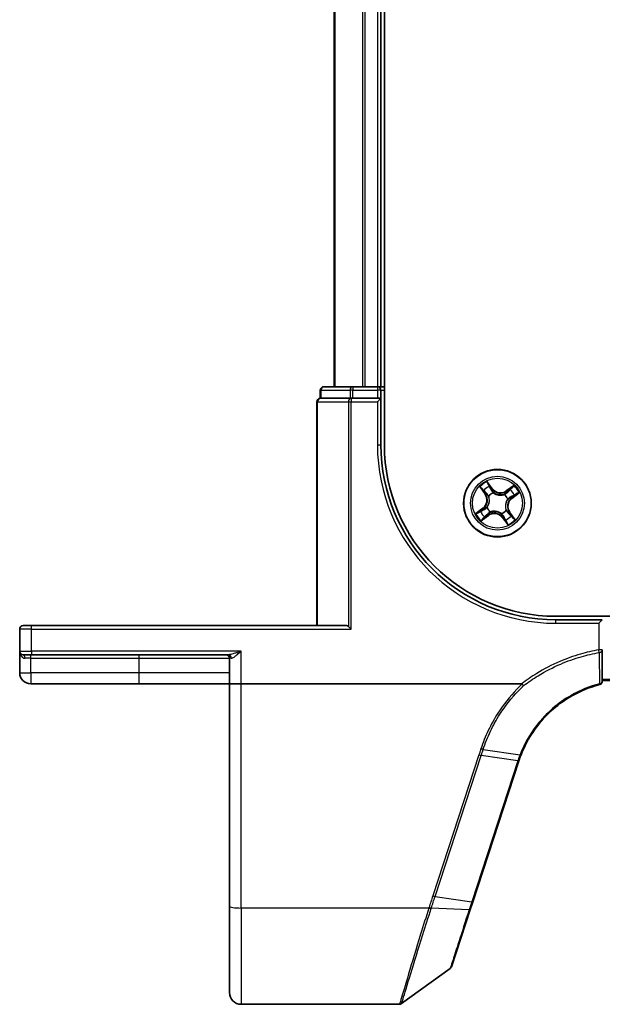
# Model space of a CAD drawing. Units: millimetres. Extents: x 7 to 8865, y 4 to 1550.
# Drawn here: x 829 to 879, y 1212 to 1296 of the extents above; entities that cross this region are included whole.
import ezdxf

# ---------------------------------------------------------------- set-up
doc = ezdxf.new("R2010")
doc.units = ezdxf.units.MM
doc.header["$LTSCALE"] = 0.5
doc.layers.add('Visible (ISO)', color=7, linetype='Continuous', lineweight=35)
doc.layers.add('Visible Narrow (ISO)', color=7, linetype='Continuous', lineweight=25)

msp = doc.modelspace()

# ---------------------------------------------------------------- linework, layer by layer
at = {"layer": 'Visible (ISO)'}
for p, q in [((860.67864, 1259.53199), (860.67864, 1419.53199)), ((856.37864, 1414.53199), (856.37864, 1264.53199)), ((860.37864, 1264.53199), (860.37864, 1414.53199)), ((855.17864, 1264.23199), (855.17864, 1263.53199)), ((857.95643, 1264.53199), (855.47864, 1264.53199)), ((860.07864, 1264.53199), (857.95643, 1264.53199)), ((860.37864, 1264.53199), (860.07864, 1264.53199)), ((860.67864, 1264.53199), (860.37864, 1264.53199)), ((860.37864, 1263.53199), (860.37864, 1264.23199)), ((854.87864, 1263.23199), (854.87864, 1244.03199)), ((855.24989, 1263.53199), (855.17864, 1263.53199)), ((855.24989, 1263.53199), (857.72768, 1263.53199)), ((857.81754, 1263.53199), (857.72768, 1263.53199)), ((857.95643, 1263.53199), (857.81754, 1263.53199)), ((857.95643, 1263.53199), (860.07864, 1263.53199)), ((860.37864, 1263.53199), (860.07864, 1263.23199)), ((860.37864, 1263.53199), (860.07864, 1263.53199)), ((860.37864, 1259.53199), (860.37864, 1263.53199)), ((1265.37864, 1244.83199), (875.37864, 1244.83199)), ((829.37864, 1243.73199), (829.37864, 1241.83199)), ((829.67864, 1244.03199), (830.37864, 1244.03199)), ((857.4241, 1244.03199), (830.37864, 1244.03199)), ((857.58878, 1243.96074), (857.81754, 1243.73199)), ((879.37864, 1244.53199), (875.37864, 1244.53199)), ((879.37864, 1244.53199), (879.07864, 1244.23199)), ((829.37864, 1241.83199), (829.37864, 1239.98199)), ((830.37864, 1241.53199), (829.67864, 1241.53199)), ((830.37864, 1241.53199), (847.2832, 1241.53199)), ((847.37864, 1241.23199), (847.37864, 1239.03199)), ((879.37864, 1239.26554), (879.37864, 1241.94608)), ((830.32864, 1239.03199), (839.62864, 1239.03199)), ((839.62864, 1239.03199), (847.37864, 1239.03199)), ((848.37864, 1239.03199), (847.37864, 1239.03199)), ((847.37864, 1239.03199), (847.37864, 1219.96916)), ((872.45613, 1239.03199), (848.37864, 1239.03199)), ((879.37864, 1239.33199), (880.07864, 1239.33199)), ((868.25886, 1220.33264), (872.21473, 1232.42003)), ((868.04031, 1219.66484), (868.25886, 1220.33264)), ((847.37864, 1212.53199), (847.37864, 1219.96916)), ((866.43534, 1214.76077), (868.04031, 1219.66484)), ((866.3263, 1214.61119), (862.15742, 1211.5891)), ((861.98135, 1211.53199), (848.37864, 1211.53199))]:
    msp.add_line(p, q, dxfattribs=at)
msp.add_circle((870.37864, 1254.53199), 2.9, dxfattribs=at)
for centre, radius, start, end in [((855.47864, 1264.23199), 0.3, 90, 180), ((860.07864, 1264.23199), 0.3, 0, 90), ((855.17864, 1263.23199), 0.3, 90, 180), ((875.37864, 1259.53199), 15, 180, 270), ((875.37864, 1259.53199), 14.7, 180, 270), ((829.67864, 1243.73199), 0.3, 90, 180), ((829.67864, 1241.83199), 0.3, 180, 270), ((847.07864, 1241.23199), 0.3, 0, 90), ((830.32864, 1239.98199), 0.95, 180, 270), ((879.07864, 1239.26554), 0.3, 284.8515883, 0), ((881.7187, 1229.30964), 10, 161.7682167, 161.8781398), ((866.15022, 1214.85408), 0.3, 305.9390699, 341.8781398), ((848.37864, 1212.53199), 1, 180, 270), ((861.98135, 1211.83199), 0.3, 270, 305.9390699)]:
    msp.add_arc(centre, radius, start, end, dxfattribs=at)
msp.add_ellipse((857.4241, 1243.73199), major_axis=(0, -0.3), ratio=0.84848485, start_param=2.43797887, end_param=3.14159265, dxfattribs=at)
for points, knots in [([(872.40377, 1232.94723), (872.75454, 1233.84546), (873.2365, 1234.69375), (874.23363, 1235.97311), (874.68727, 1236.45034), (875.184, 1236.87916), (875.66945, 1237.29825), (876.19609, 1237.67112), (877.50638, 1238.42044), (878.31591, 1238.75292), (879.15554, 1238.97557)], [0.000004856, 0.000004856, 0.000004856, 0.000004856, 0.301954348, 0.301954348, 0.506132956, 0.506132956, 0.506132956, 0.705675822, 0.705675822, 0.974399641, 0.974399641, 0.974399641, 0.974399641]), ([(872.45613, 1239.03199), (872.4653, 1239.03199), (872.47517, 1239.03111), (872.48908, 1239.02659), (872.494, 1239.02418), (872.49956, 1239.01956), (872.50084, 1239.0183), (872.502, 1239.01695)], [0, 0, 0, 0, 0.00275215709, 0.00275215709, 0.0043829018, 0.0043829018, 0.00493036252, 0.00493036252, 0.00493036252, 0.00493036252]), ([(872.62748, 1238.87825), (872.62732, 1238.87841), (872.62717, 1238.87857), (872.61043, 1238.89578), (872.59107, 1238.91653), (872.54841, 1238.96368), (872.52543, 1238.98975), (872.502, 1239.01695)], [-0.0001007179, -0.0001007179, -0.0001007179, -0.0001007179, 0, 0, 0.0107744327, 0.0107744327, 0.0216416406, 0.0216416406, 0.0216416406, 0.0216416406]), ([(872.22071, 1232.43826), (872.24891, 1232.52385), (872.27826, 1232.60907), (872.33929, 1232.77875), (872.37096, 1232.86321), (872.40377, 1232.94723)], [0, 0, 0, 0, 0.0282266223, 0.0282266223, 0.0564725802, 0.0564725802, 0.0564725802, 0.0564725802])]:
    msp.add_open_spline(points, degree=3, knots=knots, dxfattribs=at)
at = {"layer": 'Visible Narrow (ISO)'}
for p, q in [((856.44818, 1264.53199), (856.44818, 1414.53199)), ((858.78869, 1414.53199), (858.78869, 1264.53199)), ((859.01916, 1264.53199), (859.01916, 1414.53199)), ((860.07864, 1414.53199), (860.07864, 1264.53199)), ((855.24989, 1264.23199), (855.17864, 1264.23199)), ((855.24989, 1264.23199), (857.72768, 1264.23199)), ((855.24989, 1263.53199), (855.24989, 1264.23199)), ((857.95643, 1264.23199), (857.72768, 1264.23199)), ((857.72768, 1264.23199), (857.72768, 1263.53199)), ((857.95643, 1264.53199), (857.95643, 1264.23199)), ((857.95643, 1264.23199), (860.07864, 1264.23199)), ((857.95643, 1263.53199), (857.95643, 1264.23199)), ((860.07864, 1264.53199), (860.07864, 1264.23199)), ((860.37864, 1264.23199), (860.07864, 1264.23199)), ((860.07864, 1264.23199), (860.07864, 1263.53199)), ((860.37864, 1264.23199), (860.67864, 1264.23199)), ((854.94989, 1263.23199), (854.87864, 1263.23199)), ((854.94989, 1244.03199), (854.94989, 1263.23199)), ((854.94989, 1263.23199), (857.58878, 1263.23199)), ((857.58878, 1263.23199), (857.81754, 1263.23199)), ((857.58878, 1263.23199), (857.58878, 1243.96074)), ((857.81754, 1263.53199), (857.81754, 1263.23199)), ((857.81754, 1243.73199), (857.81754, 1263.23199)), ((857.81754, 1263.23199), (860.07864, 1263.23199)), ((860.07864, 1263.23199), (860.07864, 1259.53199)), ((860.07864, 1259.53199), (860.37864, 1259.53199)), ((868.86267, 1255.92686), (869.31493, 1255.2918)), ((869.3555, 1255.3207), (869.07118, 1255.71993)), ((869.96489, 1255.77199), (869.49074, 1256.39088)), ((869.62727, 1256.13077), (869.92535, 1255.7417)), ((869.92535, 1255.7417), (869.86769, 1255.69752)), ((869.92535, 1255.7417), (869.96489, 1255.77199)), ((871.77352, 1256.04797), (871.13846, 1255.5957)), ((871.16735, 1255.55513), (871.13846, 1255.5957)), ((871.16735, 1255.55513), (871.56659, 1255.83945)), ((871.16735, 1255.55513), (871.20949, 1255.49596)), ((869.3555, 1255.3207), (869.31493, 1255.2918)), ((869.3555, 1255.3207), (869.41468, 1255.36284)), ((869.64025, 1255.1257), (869.62363, 1255.13906)), ((870.0202, 1255.43204), (870.02808, 1255.41224)), ((870.97235, 1255.27039), (870.98571, 1255.287)), ((871.27869, 1254.89044), (871.25889, 1254.88255)), ((871.58836, 1254.98528), (871.54418, 1255.04295)), ((871.97743, 1255.28336), (871.58836, 1254.98528)), ((871.58836, 1254.98528), (871.61865, 1254.94574)), ((871.61865, 1254.94574), (872.23754, 1255.41989)), ((869.13864, 1254.11824), (868.51975, 1253.64408)), ((868.77986, 1253.78062), (869.16893, 1254.0787)), ((869.16893, 1254.0787), (869.13864, 1254.11824)), ((869.16893, 1254.0787), (869.21311, 1254.02103)), ((869.4786, 1254.17354), (869.4984, 1254.18143)), ((871.11704, 1253.93828), (871.13366, 1253.92492)), ((868.98377, 1253.01601), (869.61883, 1253.46828)), ((869.58994, 1253.50885), (869.1907, 1253.22453)), ((869.58994, 1253.50885), (869.5478, 1253.56802)), ((869.58994, 1253.50885), (869.61883, 1253.46828)), ((869.78493, 1253.79359), (869.77158, 1253.77698)), ((870.73709, 1253.63194), (870.72921, 1253.65174)), ((870.83194, 1253.32228), (870.7924, 1253.29199)), ((870.7924, 1253.29199), (871.26655, 1252.6731)), ((870.83194, 1253.32228), (870.8896, 1253.36646)), ((871.13002, 1252.93321), (870.83194, 1253.32228)), ((871.40179, 1253.74328), (871.34261, 1253.70114)), ((871.40179, 1253.74328), (871.44236, 1253.77218)), ((871.40179, 1253.74328), (871.68611, 1253.34405)), ((871.89462, 1253.13712), (871.44236, 1253.77218)), ((830.37864, 1243.73199), (829.37864, 1243.73199)), ((830.37864, 1243.73199), (830.37864, 1244.03199)), ((830.37864, 1243.73199), (857.81754, 1243.73199)), ((830.37864, 1241.83199), (830.37864, 1243.73199)), ((875.37864, 1244.23199), (875.37864, 1244.53199)), ((875.37864, 1244.23199), (879.07864, 1244.23199)), ((879.07864, 1244.23199), (879.07864, 1241.94608)), ((829.37864, 1241.83199), (830.37864, 1241.83199)), ((830.32864, 1241.23199), (829.83464, 1241.23199)), ((830.32864, 1241.23199), (830.32864, 1241.53199)), ((830.32864, 1241.23199), (839.62864, 1241.23199)), ((830.32864, 1239.98199), (830.32864, 1241.23199)), ((848.37864, 1241.83199), (830.37864, 1241.83199)), ((830.37864, 1241.83199), (830.37864, 1241.53199)), ((839.62864, 1241.23199), (839.62864, 1241.53199)), ((839.62864, 1241.23199), (847.37864, 1241.23199)), ((839.62864, 1239.98199), (839.62864, 1241.23199)), ((847.53599, 1241.23199), (847.37864, 1241.23199)), ((848.37864, 1239.03199), (848.37864, 1241.83199)), ((879.37864, 1241.94608), (879.07864, 1241.94608)), ((879.11857, 1241.72003), (879.07864, 1241.94608)), ((829.37864, 1239.98199), (830.32864, 1239.98199)), ((839.62864, 1239.98199), (830.32864, 1239.98199)), ((830.32864, 1239.98199), (830.32864, 1239.03199)), ((847.37864, 1239.98199), (839.62864, 1239.98199)), ((839.62864, 1239.03199), (839.62864, 1239.98199)), ((848.37864, 1219.79551), (848.37864, 1239.03199)), ((880.07864, 1239.40576), (879.37864, 1239.40576)), ((868.79041, 1232.93472), (864.8284, 1220.82855)), ((865.02477, 1220.7805), (868.98679, 1232.88666)), ((872.13215, 1232.43197), (868.98679, 1232.88666)), ((869.15634, 1233.40497), (872.31659, 1232.94566)), ((872.12599, 1232.41319), (868.17012, 1220.3258)), ((865.02477, 1220.7805), (868.17012, 1220.3258)), ((864.49272, 1219.79551), (848.37864, 1219.79551)), ((848.37864, 1219.79551), (848.37864, 1211.53199)), ((867.94746, 1219.64043), (864.7045, 1219.79153))]:
    msp.add_line(p, q, dxfattribs=at)
for radius in [2.86769, 2.30915, 2.14146]:
    msp.add_circle((870.37864, 1254.53199), radius, dxfattribs=at)
for centre, radius, start, end in [((875.37864, 1259.53199), 15.3, 180, 270), ((870.37864, 1254.53199), 2.06006, 115.5316005, 137.3824372), ((870.37864, 1254.53199), 1.61218, 116.149498, 136.7645397), ((870.64295, 1256.29148), 0.90399, 217.4570188, 305.4570188), ((870.64295, 1256.29148), 0.85418, 217.4570188, 305.4570188), ((870.37864, 1254.53199), 1.61218, 26.149498, 46.7645397), ((870.37864, 1254.53199), 2.06006, 25.5316005, 47.3824372), ((868.61916, 1254.7963), 0.85418, 307.4570188, 35.4570188), ((868.61916, 1254.7963), 0.90399, 307.4570188, 35.4570188), ((870.37864, 1254.53199), 0.9688, 111.7150629, 141.1989748), ((870.37864, 1254.53199), 0.94748, 111.7150629, 141.1989748), ((870.37864, 1254.53199), 0.94748, 21.7150629, 51.1989748), ((870.37864, 1254.53199), 0.9688, 21.7150629, 51.1989748), ((872.13813, 1254.26768), 0.90399, 127.4570188, 215.4570188), ((872.13813, 1254.26768), 0.85418, 127.4570188, 215.4570188), ((870.37864, 1254.53199), 0.9688, 201.7150629, 231.1989748), ((870.37864, 1254.53199), 0.94748, 201.7150629, 231.1989748), ((870.37864, 1254.53199), 0.94748, 291.7150629, 321.1989748), ((870.37864, 1254.53199), 0.9688, 291.7150629, 321.1989748), ((870.37864, 1254.53199), 2.06006, 205.5316005, 227.3824372), ((870.37864, 1254.53199), 1.61218, 206.149498, 226.7645397), ((870.11434, 1252.7725), 0.90399, 37.4570188, 125.4570188), ((870.11434, 1252.7725), 0.85418, 37.4570188, 125.4570188), ((870.37864, 1254.53199), 1.61218, 296.149498, 316.7645397), ((870.37864, 1254.53199), 2.06006, 295.5316005, 317.3824372), ((881.91508, 1229.20949), 10.3, 161.7682167, 161.8781398)]:
    msp.add_arc(centre, radius, start, end, dxfattribs=at)
for centre, major_axis, ratio, start_param, end_param in [((855.47864, 1264.23199), (0, 0.3), 0.76250914, 0, 1.57079633), ((857.95643, 1264.23199), (0, 0.3), 0.76250914, 0, 1.57079633), ((855.17864, 1263.23199), (0, 0.3), 0.76250914, 0, 1.57079633), ((857.81754, 1263.23199), (0, 0.3), 0.76250914, 0, 1.57079633), ((869.11176, 1255.74883), (-0.039, -0.03129), 0.54850665, 4.7835784, 6.17876057), ((869.23673, 1255.60565), (-0.03498, -0.03573), 0.89574018, 4.73044269, 6.08586581), ((869.58773, 1256.10048), (0.04137, 0.02808), 0.54850665, 0.10442473, 1.4996069), ((869.68787, 1255.93895), (0.04443, 0.02294), 0.89574018, 0.19731949, 1.55274262), ((869.82815, 1255.66723), (0.04443, 0.02294), 0.89572054, 0.1973017, 1.54834765), ((871.4523, 1255.6739), (-0.03573, 0.03498), 0.89574018, 4.73044269, 6.08586581), ((871.59548, 1255.79888), (-0.03129, 0.039), 0.54850665, 4.7835784, 6.17876057), ((869.45525, 1255.39173), (-0.03498, -0.03573), 0.89572054, 4.73483766, 6.08588361), ((869.65854, 1255.11099), (-0.04493, -0.02194), 0.87684642, 5.10328313, 6.10089396), ((869.65854, 1255.11099), (-0.04725, -0.01636), 0.41070123, 4.96449783, 6.18744952), ((870.03677, 1255.39043), (0.03417, 0.0365), 0.87684641, 0.18229136, 1.17990219), ((870.03677, 1255.39043), (0.02952, 0.04035), 0.41070123, 0.09573579, 1.31868747), ((870.95765, 1255.2521), (-0.02194, 0.04493), 0.87684642, 5.10328313, 6.10089396), ((870.95765, 1255.2521), (-0.01636, 0.04725), 0.41070123, 4.96449783, 6.18744952), ((871.23839, 1255.45539), (-0.03573, 0.03498), 0.89572054, 4.73483766, 6.08588361), ((871.23708, 1254.87386), (0.04035, -0.02952), 0.41070123, 0.09573579, 1.31868747), ((871.23708, 1254.87386), (0.0365, -0.03417), 0.87684641, 0.18229136, 1.17990219), ((871.51388, 1255.08249), (0.02294, -0.04443), 0.89572054, 0.1973017, 1.54834765), ((871.7856, 1255.22276), (0.02294, -0.04443), 0.89574018, 0.19731949, 1.55274262), ((871.94713, 1255.3229), (0.02808, -0.04137), 0.54850665, 0.10442473, 1.4996069), ((868.97168, 1253.84122), (-0.02294, 0.04443), 0.89574018, 0.19731949, 1.55274262), ((869.24341, 1253.98149), (-0.02294, 0.04443), 0.89572054, 0.1973017, 1.54834765), ((869.52021, 1254.19011), (-0.0365, 0.03417), 0.87684641, 0.18229136, 1.17990219), ((869.52021, 1254.19011), (-0.04035, 0.02952), 0.41070123, 0.09573579, 1.31868747), ((871.09875, 1253.95299), (0.04725, 0.01636), 0.41070123, 4.96449783, 6.18744952), ((871.09875, 1253.95299), (0.04493, 0.02194), 0.87684642, 5.10328313, 6.10089396), ((868.81016, 1253.74108), (-0.02808, 0.04137), 0.54850665, 0.10442473, 1.4996069), ((869.16181, 1253.2651), (0.03129, -0.039), 0.54850665, 4.7835784, 6.17876057), ((869.30499, 1253.39008), (0.03573, -0.03498), 0.89574018, 4.73044269, 6.08586581), ((869.5189, 1253.60859), (0.03573, -0.03498), 0.89572054, 4.73483766, 6.08588361), ((869.79964, 1253.81188), (0.02194, -0.04493), 0.87684642, 5.10328313, 6.10089396), ((869.79964, 1253.81188), (0.01636, -0.04725), 0.41070123, 4.96449783, 6.18744952), ((870.72052, 1253.67355), (-0.02952, -0.04035), 0.41070123, 0.09573579, 1.31868747), ((870.72052, 1253.67355), (-0.03417, -0.0365), 0.87684641, 0.18229136, 1.17990219), ((870.92914, 1253.39675), (-0.04443, -0.02294), 0.89572054, 0.1973017, 1.54834765), ((871.06942, 1253.12503), (-0.04443, -0.02294), 0.89574018, 0.19731949, 1.55274262), ((871.30204, 1253.67225), (0.03498, 0.03573), 0.89572054, 4.73483766, 6.08588361), ((871.52056, 1253.45833), (0.03498, 0.03573), 0.89574018, 4.73044269, 6.08586581), ((871.64553, 1253.31515), (0.039, 0.03129), 0.54850665, 4.7835784, 6.17876057), ((871.16956, 1252.9635), (-0.04137, -0.02808), 0.54850665, 0.10442473, 1.4996069), ((829.67864, 1241.23199), (0, 0.3), 0.52, 4.71238898, 6.28318531), ((847.2832, 1241.23199), (0, 0.3), 0.84265009, 4.71238898, 6.28318531), ((879.07864, 1241.94608), (0.3, 0), 0.76025812, 4.84586829, 6.28318531), ((879.07864, 1239.26554), (0.3, 0), 0.7571269, 4.87986883, 6.28318531), ((879.07864, 1239.26554), (0.07689, -0.28998), 0.04686373, 5.58237688, 6.28318531), ((868.79041, 1232.98681), (0.28512, -0.09331), 0.16527598, 4.76642664, 5.52480597), ((871.92961, 1232.51334), (0.28512, -0.09331), 0.16527598, 5.52480597, 6.28318531), ((871.93578, 1232.53211), (0.28494, -0.09386), 0.16330492, 5.52512117, 6.28318531), ((864.8284, 1220.88065), (0.28512, -0.09331), 0.16527598, 4.76642664, 5.52480597), ((867.97374, 1220.42595), (0.28512, -0.09331), 0.16527598, 5.52480597, 6.28318531), ((848.37864, 1219.96916), (-1, 0), 0.17364818, 0, 1.57079633), ((864.49272, 1219.8476), (-0.28518, 0.09311), 0.16531303, 1.62471747, 2.38891129), ((864.50676, 1219.89089), (0.28557, -0.09191), 0.16553164, 4.76561678, 5.52914497), ((867.75519, 1219.75815), (0.28512, -0.09331), 0.25445998, 5.53242558, 6.28318531)]:
    msp.add_ellipse(centre, major_axis=major_axis, ratio=ratio, start_param=start_param, end_param=end_param, dxfattribs=at)
for points, knots in [([(869.09186, 1255.76794), (869.08261, 1255.77983), (869.07171, 1255.79104), (869.04054, 1255.81891), (869.01875, 1255.83467), (868.97526, 1255.86307), (868.9538, 1255.87586), (868.90906, 1255.90144), (868.88576, 1255.9142), (868.86267, 1255.92686)], [0, 0, 0, 0, 0.0059340385, 0.0059340385, 0.0154285, 0.0154285, 0.0237449879, 0.0237449879, 0.0323943032, 0.0323943032, 0.0323943032, 0.0323943032]), ([(868.86267, 1255.92686), (868.88276, 1255.90899), (868.90301, 1255.89096), (868.94219, 1255.85538), (868.96113, 1255.83784), (869.00018, 1255.80011), (869.02017, 1255.77985), (869.05028, 1255.74617), (869.06122, 1255.73311), (869.07118, 1255.71993)], [-0.0323943032, -0.0323943032, -0.0323943032, -0.0323943032, -0.0237449879, -0.0237449879, -0.0154285, -0.0154285, -0.0059340385, -0.0059340385, 0, 0, 0, 0]), ([(869.07118, 1255.71993), (869.09646, 1255.68843), (869.12007, 1255.66008), (869.16225, 1255.61174), (869.18081, 1255.59177), (869.19616, 1255.57675)], [0, 0, 0, 0, 0.014491423, 0.014491423, 0.0289828459, 0.0289828459, 0.0289828459, 0.0289828459]), ([(869.2041, 1255.63633), (869.19019, 1255.65002), (869.17346, 1255.66833), (869.1356, 1255.71278), (869.11446, 1255.7389), (869.09186, 1255.76794)], [-0.0289828459, -0.0289828459, -0.0289828459, -0.0289828459, -0.014491423, -0.014491423, 0, 0, 0, 0]), ([(869.19616, 1255.57675), (869.23258, 1255.5411), (869.269, 1255.50545), (869.34184, 1255.43414), (869.37826, 1255.39849), (869.41468, 1255.36284)], [0, 0, 0, 0, 0.0343899271, 0.0343899271, 0.0687798542, 0.0687798542, 0.0687798542, 0.0687798542]), ([(869.42247, 1255.42225), (869.38608, 1255.45794), (869.34969, 1255.49362), (869.2769, 1255.56498), (869.2405, 1255.60065), (869.2041, 1255.63633)], [-0.0687798542, -0.0687798542, -0.0687798542, -0.0687798542, -0.0343899271, -0.0343899271, 0, 0, 0, 0]), ([(869.62727, 1256.13077), (869.61358, 1256.14975), (869.60065, 1256.17053), (869.5685, 1256.22688), (869.55019, 1256.2636), (869.51814, 1256.33098), (869.50437, 1256.36108), (869.49074, 1256.39088)], [-0.0320559737, -0.0320559737, -0.0320559737, -0.0320559737, -0.0236501899, -0.0236501899, -0.0102009359, -0.0102009359, 0.0003383294, 0.0003383294, 0.0003383294, 0.0003383294]), ([(869.49074, 1256.39088), (869.49722, 1256.35945), (869.50375, 1256.32768), (869.5203, 1256.25716), (869.53061, 1256.21911), (869.55305, 1256.16281), (869.56306, 1256.14259), (869.57531, 1256.12511)], [-0.0003383294, -0.0003383294, -0.0003383294, -0.0003383294, 0.0102009359, 0.0102009359, 0.0236501899, 0.0236501899, 0.0320559737, 0.0320559737, 0.0320559737, 0.0320559737]), ([(869.57531, 1256.12511), (869.59629, 1256.09517), (869.61494, 1256.06746), (869.64638, 1256.01812), (869.65908, 1255.99659), (869.66814, 1255.97915)], [-0.0289828459, -0.0289828459, -0.0289828459, -0.0289828459, -0.0145850634, -0.0145850634, 0, 0, 0, 0]), ([(869.72741, 1255.96924), (869.7175, 1255.98845), (869.70375, 1256.01224), (869.66986, 1256.06685), (869.64981, 1256.09757), (869.62727, 1256.13077)], [0, 0, 0, 0, 0.0145850634, 0.0145850634, 0.0289828459, 0.0289828459, 0.0289828459, 0.0289828459]), ([(869.66814, 1255.97915), (869.69154, 1255.93388), (869.71495, 1255.88861), (869.76177, 1255.79807), (869.78518, 1255.7528), (869.80861, 1255.70753)], [-0.0687798542, -0.0687798542, -0.0687798542, -0.0687798542, -0.0343899271, -0.0343899271, 0, 0, 0, 0]), ([(869.86769, 1255.69752), (869.84431, 1255.74281), (869.82093, 1255.7881), (869.77417, 1255.87867), (869.75079, 1255.92396), (869.72741, 1255.96924)], [0, 0, 0, 0, 0.0343899271, 0.0343899271, 0.0687798542, 0.0687798542, 0.0687798542, 0.0687798542]), ([(869.80861, 1255.70753), (869.84206, 1255.64287), (869.88243, 1255.58176), (869.95787, 1255.49244), (869.98737, 1255.46165), (870.0202, 1255.43204)], [-0.0982412545, -0.0982412545, -0.0982412545, -0.0982412545, -0.0491206273, -0.0491206273, -0.0217758941, -0.0217758941, -0.0217758941, -0.0217758941]), ([(870.06457, 1255.43176), (870.03423, 1255.46059), (870.00685, 1255.49046), (869.93669, 1255.57683), (869.89897, 1255.63559), (869.86769, 1255.69752)], [0.0217758941, 0.0217758941, 0.0217758941, 0.0217758941, 0.0491206273, 0.0491206273, 0.0982412545, 0.0982412545, 0.0982412545, 0.0982412545]), ([(871.42341, 1255.71447), (871.38776, 1255.67806), (871.3521, 1255.64164), (871.2808, 1255.5688), (871.24515, 1255.53238), (871.20949, 1255.49596)], [0, 0, 0, 0, 0.0343899271, 0.0343899271, 0.0687798542, 0.0687798542, 0.0687798542, 0.0687798542]), ([(871.26891, 1255.48817), (871.30459, 1255.52456), (871.34028, 1255.56095), (871.41163, 1255.63374), (871.44731, 1255.67013), (871.48298, 1255.70653)], [-0.0687798542, -0.0687798542, -0.0687798542, -0.0687798542, -0.0343899271, -0.0343899271, 0, 0, 0, 0]), ([(871.56659, 1255.83945), (871.53509, 1255.81417), (871.50673, 1255.79056), (871.4584, 1255.74838), (871.43843, 1255.72982), (871.42341, 1255.71447)], [0, 0, 0, 0, 0.014491423, 0.014491423, 0.0289828459, 0.0289828459, 0.0289828459, 0.0289828459]), ([(871.48298, 1255.70653), (871.49668, 1255.72045), (871.51499, 1255.73717), (871.55943, 1255.77504), (871.58555, 1255.79618), (871.61459, 1255.81877)], [-0.0289828459, -0.0289828459, -0.0289828459, -0.0289828459, -0.014491423, -0.014491423, 0, 0, 0, 0]), ([(871.77352, 1256.04797), (871.75564, 1256.02787), (871.73762, 1256.00762), (871.70203, 1255.96844), (871.6845, 1255.9495), (871.64677, 1255.91045), (871.62651, 1255.89046), (871.59283, 1255.86035), (871.57976, 1255.84942), (871.56659, 1255.83945)], [-0.0323943032, -0.0323943032, -0.0323943032, -0.0323943032, -0.0237449879, -0.0237449879, -0.0154285, -0.0154285, -0.0059340385, -0.0059340385, 0, 0, 0, 0]), ([(871.61459, 1255.81877), (871.62648, 1255.82803), (871.6377, 1255.83892), (871.66557, 1255.8701), (871.68133, 1255.89188), (871.70972, 1255.93537), (871.72251, 1255.95684), (871.74809, 1256.00158), (871.76085, 1256.02487), (871.77352, 1256.04797)], [0, 0, 0, 0, 0.0059340385, 0.0059340385, 0.0154285, 0.0154285, 0.0237449879, 0.0237449879, 0.0323943032, 0.0323943032, 0.0323943032, 0.0323943032]), ([(869.41468, 1255.36284), (869.46468, 1255.31474), (869.50977, 1255.26142), (869.57171, 1255.16898), (869.59222, 1255.13403), (869.61087, 1255.09656)], [0, 0, 0, 0, 0.0491206273, 0.0491206273, 0.0764653604, 0.0764653604, 0.0764653604, 0.0764653604]), ([(869.62363, 1255.13906), (869.60497, 1255.17913), (869.58421, 1255.21638), (869.521, 1255.31473), (869.47444, 1255.37128), (869.42247, 1255.42225)], [-0.0764653604, -0.0764653604, -0.0764653604, -0.0764653604, -0.0491206273, -0.0491206273, 0, 0, 0, 0]), ([(869.61087, 1255.09656), (869.61607, 1255.08161), (869.62095, 1255.06647), (869.64845, 1254.97334), (869.66253, 1254.89055), (869.66636, 1254.75042), (869.66315, 1254.69524), (869.65496, 1254.6407), (869.64677, 1254.58616), (869.63362, 1254.53247), (869.58879, 1254.39965), (869.55101, 1254.32465), (869.49736, 1254.24372), (869.48825, 1254.23067), (869.47888, 1254.21792)], [0.073818549, 0.073818549, 0.073818549, 0.073818549, 0.079279611, 0.079279611, 0.107010485, 0.107010485, 0.124342281, 0.124342281, 0.124342281, 0.141674077, 0.141674077, 0.16940495, 0.16940495, 0.174866013, 0.174866013, 0.174866013, 0.174866013]), ([(869.4984, 1254.18143), (869.50811, 1254.19503), (869.51754, 1254.20894), (869.57306, 1254.29537), (869.61192, 1254.3759), (869.65836, 1254.51946), (869.67213, 1254.57769), (869.68101, 1254.63679), (869.68988, 1254.69589), (869.69384, 1254.75559), (869.69162, 1254.90646), (869.67814, 1254.99485), (869.65046, 1255.09378), (869.64553, 1255.10985), (869.64025, 1255.1257)], [-0.174866013, -0.174866013, -0.174866013, -0.174866013, -0.16940495, -0.16940495, -0.141674077, -0.141674077, -0.124342281, -0.124342281, -0.124342281, -0.107010485, -0.107010485, -0.079279611, -0.079279611, -0.073818549, -0.073818549, -0.073818549, -0.073818549]), ([(870.02808, 1255.41224), (870.04168, 1255.40252), (870.05559, 1255.39309), (870.14202, 1255.33757), (870.22256, 1255.29872), (870.36611, 1255.25227), (870.42434, 1255.23851), (870.48344, 1255.22963), (870.54254, 1255.22075), (870.60225, 1255.2168), (870.75311, 1255.21902), (870.84151, 1255.2325), (870.94044, 1255.26017), (870.9565, 1255.2651), (870.97235, 1255.27039)], [-0.174866013, -0.174866013, -0.174866013, -0.174866013, -0.16940495, -0.16940495, -0.141674077, -0.141674077, -0.124342281, -0.124342281, -0.124342281, -0.107010485, -0.107010485, -0.079279611, -0.079279611, -0.073818549, -0.073818549, -0.073818549, -0.073818549]), ([(870.94321, 1255.29977), (870.92827, 1255.29456), (870.91312, 1255.28968), (870.82, 1255.26218), (870.7372, 1255.24811), (870.59708, 1255.24427), (870.54189, 1255.24748), (870.48735, 1255.25567), (870.43282, 1255.26387), (870.37912, 1255.27701), (870.24631, 1255.32185), (870.1713, 1255.35963), (870.09037, 1255.41328), (870.07733, 1255.42239), (870.06457, 1255.43176)], [0.073818549, 0.073818549, 0.073818549, 0.073818549, 0.079279611, 0.079279611, 0.107010485, 0.107010485, 0.124342281, 0.124342281, 0.124342281, 0.141674077, 0.141674077, 0.16940495, 0.16940495, 0.174866013, 0.174866013, 0.174866013, 0.174866013]), ([(871.20949, 1255.49596), (871.1614, 1255.44595), (871.10807, 1255.40086), (871.01563, 1255.33892), (870.98068, 1255.31842), (870.94321, 1255.29977)], [0, 0, 0, 0, 0.0491206273, 0.0491206273, 0.0764653604, 0.0764653604, 0.0764653604, 0.0764653604]), ([(870.98571, 1255.287), (871.02579, 1255.30566), (871.06303, 1255.32642), (871.16138, 1255.38964), (871.21793, 1255.43619), (871.26891, 1255.48817)], [-0.0764653604, -0.0764653604, -0.0764653604, -0.0764653604, -0.0491206273, -0.0491206273, 0, 0, 0, 0]), ([(871.25889, 1254.88255), (871.24918, 1254.86895), (871.23974, 1254.85504), (871.18423, 1254.76861), (871.14537, 1254.68808), (871.09893, 1254.54452), (871.08516, 1254.48629), (871.07628, 1254.42719), (871.06741, 1254.36809), (871.06345, 1254.30839), (871.06567, 1254.15752), (871.07915, 1254.06912), (871.10683, 1253.9702), (871.11176, 1253.95413), (871.11704, 1253.93828)], [-0.174866013, -0.174866013, -0.174866013, -0.174866013, -0.16940495, -0.16940495, -0.141674077, -0.141674077, -0.124342281, -0.124342281, -0.124342281, -0.107010485, -0.107010485, -0.079279611, -0.079279611, -0.073818549, -0.073818549, -0.073818549, -0.073818549]), ([(871.14642, 1253.96742), (871.14121, 1253.98237), (871.13634, 1253.99751), (871.10884, 1254.09063), (871.09476, 1254.17343), (871.09093, 1254.31356), (871.09414, 1254.36874), (871.10233, 1254.42328), (871.11052, 1254.47782), (871.12367, 1254.53151), (871.1685, 1254.66432), (871.20628, 1254.73933), (871.25993, 1254.82026), (871.26904, 1254.83331), (871.27841, 1254.84606)], [0.073818549, 0.073818549, 0.073818549, 0.073818549, 0.079279611, 0.079279611, 0.107010485, 0.107010485, 0.124342281, 0.124342281, 0.124342281, 0.141674077, 0.141674077, 0.16940495, 0.16940495, 0.174866013, 0.174866013, 0.174866013, 0.174866013]), ([(871.27841, 1254.84606), (871.30725, 1254.8764), (871.33712, 1254.90378), (871.42348, 1254.97394), (871.48225, 1255.01167), (871.54418, 1255.04295)], [0.0217758941, 0.0217758941, 0.0217758941, 0.0217758941, 0.0491206273, 0.0491206273, 0.0982412545, 0.0982412545, 0.0982412545, 0.0982412545]), ([(871.55418, 1255.10203), (871.48953, 1255.06857), (871.42841, 1255.0282), (871.33909, 1254.95276), (871.3083, 1254.92326), (871.27869, 1254.89044)], [-0.0982412545, -0.0982412545, -0.0982412545, -0.0982412545, -0.0491206273, -0.0491206273, -0.0217758941, -0.0217758941, -0.0217758941, -0.0217758941]), ([(871.54418, 1255.04295), (871.58947, 1255.06633), (871.63475, 1255.08971), (871.72533, 1255.13646), (871.77061, 1255.15984), (871.8159, 1255.18322)], [0, 0, 0, 0, 0.0343899271, 0.0343899271, 0.0687798542, 0.0687798542, 0.0687798542, 0.0687798542]), ([(871.82581, 1255.2425), (871.78054, 1255.21909), (871.73527, 1255.19569), (871.64472, 1255.14887), (871.59945, 1255.12545), (871.55418, 1255.10203)], [-0.0687798542, -0.0687798542, -0.0687798542, -0.0687798542, -0.0343899271, -0.0343899271, 0, 0, 0, 0]), ([(871.8159, 1255.18322), (871.8351, 1255.19313), (871.85889, 1255.20688), (871.91351, 1255.24077), (871.94422, 1255.26083), (871.97743, 1255.28336)], [0, 0, 0, 0, 0.0145850634, 0.0145850634, 0.0289828459, 0.0289828459, 0.0289828459, 0.0289828459]), ([(871.97177, 1255.33532), (871.94183, 1255.31434), (871.91411, 1255.29569), (871.86478, 1255.26425), (871.84325, 1255.25156), (871.82581, 1255.2425)], [-0.0289828459, -0.0289828459, -0.0289828459, -0.0289828459, -0.0145850634, -0.0145850634, 0, 0, 0, 0]), ([(872.23754, 1255.41989), (872.2061, 1255.41341), (872.17433, 1255.40689), (872.10381, 1255.39034), (872.06576, 1255.38002), (872.00947, 1255.35758), (871.98924, 1255.34757), (871.97177, 1255.33532)], [-0.0003383294, -0.0003383294, -0.0003383294, -0.0003383294, 0.0102009359, 0.0102009359, 0.0236501899, 0.0236501899, 0.0320559737, 0.0320559737, 0.0320559737, 0.0320559737]), ([(871.97743, 1255.28336), (871.9964, 1255.29705), (872.01719, 1255.30998), (872.07353, 1255.34214), (872.11026, 1255.36044), (872.17763, 1255.3925), (872.20773, 1255.40627), (872.23754, 1255.41989)], [-0.0320559737, -0.0320559737, -0.0320559737, -0.0320559737, -0.0236501899, -0.0236501899, -0.0102009359, -0.0102009359, 0.0003383294, 0.0003383294, 0.0003383294, 0.0003383294]), ([(868.94139, 1253.88076), (868.92219, 1253.87084), (868.89839, 1253.8571), (868.84378, 1253.82321), (868.81307, 1253.80315), (868.77986, 1253.78062)], [0, 0, 0, 0, 0.0145850634, 0.0145850634, 0.0289828459, 0.0289828459, 0.0289828459, 0.0289828459]), ([(868.93148, 1253.82148), (868.97675, 1253.84488), (869.02202, 1253.86829), (869.11257, 1253.91511), (869.15784, 1253.93853), (869.2031, 1253.96195)], [-0.0687798542, -0.0687798542, -0.0687798542, -0.0687798542, -0.0343899271, -0.0343899271, 0, 0, 0, 0]), ([(869.21311, 1254.02103), (869.16782, 1253.99765), (869.12254, 1253.97427), (869.03196, 1253.92751), (868.98668, 1253.90414), (868.94139, 1253.88076)], [0, 0, 0, 0, 0.0343899271, 0.0343899271, 0.0687798542, 0.0687798542, 0.0687798542, 0.0687798542]), ([(869.2031, 1253.96195), (869.26776, 1253.9954), (869.32887, 1254.03578), (869.4182, 1254.11122), (869.44899, 1254.14072), (869.4786, 1254.17354)], [-0.0982412545, -0.0982412545, -0.0982412545, -0.0982412545, -0.0491206273, -0.0491206273, -0.0217758941, -0.0217758941, -0.0217758941, -0.0217758941]), ([(869.47888, 1254.21792), (869.45004, 1254.18758), (869.42017, 1254.1602), (869.33381, 1254.09004), (869.27504, 1254.05231), (869.21311, 1254.02103)], [0.0217758941, 0.0217758941, 0.0217758941, 0.0217758941, 0.0491206273, 0.0491206273, 0.0982412545, 0.0982412545, 0.0982412545, 0.0982412545]), ([(871.13366, 1253.92492), (871.15231, 1253.88485), (871.17308, 1253.8476), (871.23629, 1253.74925), (871.28284, 1253.6927), (871.33482, 1253.64173)], [-0.0764653604, -0.0764653604, -0.0764653604, -0.0764653604, -0.0491206273, -0.0491206273, 0, 0, 0, 0]), ([(871.34261, 1253.70114), (871.29261, 1253.74924), (871.24752, 1253.80256), (871.18558, 1253.895), (871.16507, 1253.92995), (871.14642, 1253.96742)], [0, 0, 0, 0, 0.0491206273, 0.0491206273, 0.0764653604, 0.0764653604, 0.0764653604, 0.0764653604]), ([(868.77986, 1253.78062), (868.76089, 1253.76693), (868.7401, 1253.754), (868.68376, 1253.72184), (868.64703, 1253.70354), (868.57966, 1253.67148), (868.54955, 1253.65771), (868.51975, 1253.64408)], [-0.0320559737, -0.0320559737, -0.0320559737, -0.0320559737, -0.0236501899, -0.0236501899, -0.0102009359, -0.0102009359, 0.0003383294, 0.0003383294, 0.0003383294, 0.0003383294]), ([(868.51975, 1253.64408), (868.55119, 1253.65057), (868.58296, 1253.65709), (868.65347, 1253.67364), (868.69153, 1253.68395), (868.74782, 1253.7064), (868.76805, 1253.71641), (868.78552, 1253.72866)], [-0.0003383294, -0.0003383294, -0.0003383294, -0.0003383294, 0.0102009359, 0.0102009359, 0.0236501899, 0.0236501899, 0.0320559737, 0.0320559737, 0.0320559737, 0.0320559737]), ([(868.78552, 1253.72866), (868.81546, 1253.74964), (868.84317, 1253.76829), (868.89251, 1253.79972), (868.91404, 1253.81242), (868.93148, 1253.82148)], [-0.0289828459, -0.0289828459, -0.0289828459, -0.0289828459, -0.0145850634, -0.0145850634, 0, 0, 0, 0]), ([(869.1427, 1253.2452), (869.13081, 1253.23595), (869.11959, 1253.22506), (869.09172, 1253.19388), (869.07596, 1253.1721), (869.04757, 1253.12861), (869.03478, 1253.10714), (869.0092, 1253.0624), (868.99644, 1253.03911), (868.98377, 1253.01601)], [0, 0, 0, 0, 0.0059340385, 0.0059340385, 0.0154285, 0.0154285, 0.0237449879, 0.0237449879, 0.0323943032, 0.0323943032, 0.0323943032, 0.0323943032]), ([(868.98377, 1253.01601), (869.00165, 1253.0361), (869.01967, 1253.05636), (869.05526, 1253.09554), (869.07279, 1253.11447), (869.11052, 1253.15353), (869.13078, 1253.17351), (869.16446, 1253.20362), (869.17753, 1253.21456), (869.1907, 1253.22453)], [-0.0323943032, -0.0323943032, -0.0323943032, -0.0323943032, -0.0237449879, -0.0237449879, -0.0154285, -0.0154285, -0.0059340385, -0.0059340385, 0, 0, 0, 0]), ([(869.27431, 1253.35745), (869.26061, 1253.34353), (869.2423, 1253.32681), (869.19786, 1253.28894), (869.17174, 1253.2678), (869.1427, 1253.2452)], [-0.0289828459, -0.0289828459, -0.0289828459, -0.0289828459, -0.014491423, -0.014491423, 0, 0, 0, 0]), ([(869.1907, 1253.22453), (869.2222, 1253.24981), (869.25056, 1253.27342), (869.29889, 1253.3156), (869.31886, 1253.33416), (869.33388, 1253.34951)], [0, 0, 0, 0, 0.014491423, 0.014491423, 0.0289828459, 0.0289828459, 0.0289828459, 0.0289828459]), ([(869.48838, 1253.57581), (869.4527, 1253.53942), (869.41701, 1253.50303), (869.34566, 1253.43024), (869.30998, 1253.39385), (869.27431, 1253.35745)], [-0.0687798542, -0.0687798542, -0.0687798542, -0.0687798542, -0.0343899271, -0.0343899271, 0, 0, 0, 0]), ([(869.33388, 1253.34951), (869.36953, 1253.38592), (869.40518, 1253.42234), (869.47649, 1253.49518), (869.51214, 1253.5316), (869.5478, 1253.56802)], [0, 0, 0, 0, 0.0343899271, 0.0343899271, 0.0687798542, 0.0687798542, 0.0687798542, 0.0687798542]), ([(869.77158, 1253.77698), (869.7315, 1253.75832), (869.69426, 1253.73756), (869.59591, 1253.67434), (869.53936, 1253.62779), (869.48838, 1253.57581)], [-0.0764653604, -0.0764653604, -0.0764653604, -0.0764653604, -0.0491206273, -0.0491206273, 0, 0, 0, 0]), ([(869.5478, 1253.56802), (869.59589, 1253.61802), (869.64922, 1253.66312), (869.74166, 1253.72506), (869.7766, 1253.74556), (869.81408, 1253.76421)], [0, 0, 0, 0, 0.0491206273, 0.0491206273, 0.0764653604, 0.0764653604, 0.0764653604, 0.0764653604]), ([(870.72921, 1253.65174), (870.71561, 1253.66146), (870.7017, 1253.67089), (870.61527, 1253.72641), (870.53473, 1253.76526), (870.39118, 1253.81171), (870.33294, 1253.82547), (870.27385, 1253.83435), (870.21475, 1253.84323), (870.15504, 1253.84718), (870.00418, 1253.84496), (869.91578, 1253.83148), (869.81685, 1253.80381), (869.80078, 1253.79888), (869.78493, 1253.79359)], [-0.174866013, -0.174866013, -0.174866013, -0.174866013, -0.16940495, -0.16940495, -0.141674077, -0.141674077, -0.124342281, -0.124342281, -0.124342281, -0.107010485, -0.107010485, -0.079279611, -0.079279611, -0.073818549, -0.073818549, -0.073818549, -0.073818549]), ([(869.81408, 1253.76421), (869.82902, 1253.76942), (869.84417, 1253.7743), (869.93729, 1253.8018), (870.02008, 1253.81587), (870.16021, 1253.81971), (870.2154, 1253.8165), (870.26993, 1253.80831), (870.32447, 1253.80011), (870.37816, 1253.78697), (870.51098, 1253.74213), (870.58599, 1253.70435), (870.66692, 1253.6507), (870.67996, 1253.64159), (870.69272, 1253.63222)], [0.073818549, 0.073818549, 0.073818549, 0.073818549, 0.079279611, 0.079279611, 0.107010485, 0.107010485, 0.124342281, 0.124342281, 0.124342281, 0.141674077, 0.141674077, 0.16940495, 0.16940495, 0.174866013, 0.174866013, 0.174866013, 0.174866013]), ([(870.69272, 1253.63222), (870.72306, 1253.60339), (870.75044, 1253.57352), (870.8206, 1253.48715), (870.85832, 1253.42838), (870.8896, 1253.36646)], [0.0217758941, 0.0217758941, 0.0217758941, 0.0217758941, 0.0491206273, 0.0491206273, 0.0982412545, 0.0982412545, 0.0982412545, 0.0982412545]), ([(870.94868, 1253.35645), (870.91523, 1253.42111), (870.87485, 1253.48222), (870.79942, 1253.57154), (870.76992, 1253.60233), (870.73709, 1253.63194)], [-0.0982412545, -0.0982412545, -0.0982412545, -0.0982412545, -0.0491206273, -0.0491206273, -0.0217758941, -0.0217758941, -0.0217758941, -0.0217758941]), ([(870.8896, 1253.36646), (870.91298, 1253.32117), (870.93636, 1253.27588), (870.98312, 1253.18531), (871.0065, 1253.14002), (871.02988, 1253.09474)], [0, 0, 0, 0, 0.0343899271, 0.0343899271, 0.0687798542, 0.0687798542, 0.0687798542, 0.0687798542]), ([(871.08915, 1253.08482), (871.06575, 1253.1301), (871.04234, 1253.17537), (870.99552, 1253.26591), (870.9721, 1253.31118), (870.94868, 1253.35645)], [-0.0687798542, -0.0687798542, -0.0687798542, -0.0687798542, -0.0343899271, -0.0343899271, 0, 0, 0, 0]), ([(871.02988, 1253.09474), (871.03979, 1253.07553), (871.05354, 1253.05174), (871.08743, 1252.99713), (871.10748, 1252.96641), (871.13002, 1252.93321)], [0, 0, 0, 0, 0.0145850634, 0.0145850634, 0.0289828459, 0.0289828459, 0.0289828459, 0.0289828459]), ([(871.18198, 1252.93887), (871.161, 1252.9688), (871.14234, 1252.99652), (871.11091, 1253.04586), (871.09821, 1253.06739), (871.08915, 1253.08482)], [-0.0289828459, -0.0289828459, -0.0289828459, -0.0289828459, -0.0145850634, -0.0145850634, 0, 0, 0, 0]), ([(871.33482, 1253.64173), (871.37121, 1253.60604), (871.4076, 1253.57036), (871.48039, 1253.499), (871.51679, 1253.46332), (871.55319, 1253.42765)], [-0.0687798542, -0.0687798542, -0.0687798542, -0.0687798542, -0.0343899271, -0.0343899271, 0, 0, 0, 0]), ([(871.56113, 1253.48723), (871.52471, 1253.52288), (871.48829, 1253.55853), (871.41545, 1253.62983), (871.37903, 1253.66549), (871.34261, 1253.70114)], [0, 0, 0, 0, 0.0343899271, 0.0343899271, 0.0687798542, 0.0687798542, 0.0687798542, 0.0687798542]), ([(871.55319, 1253.42765), (871.5671, 1253.41396), (871.58383, 1253.39564), (871.62169, 1253.3512), (871.64283, 1253.32508), (871.66543, 1253.29604)], [-0.0289828459, -0.0289828459, -0.0289828459, -0.0289828459, -0.014491423, -0.014491423, 0, 0, 0, 0]), ([(871.68611, 1253.34405), (871.66083, 1253.37555), (871.63721, 1253.4039), (871.59504, 1253.45223), (871.57647, 1253.4722), (871.56113, 1253.48723)], [0, 0, 0, 0, 0.014491423, 0.014491423, 0.0289828459, 0.0289828459, 0.0289828459, 0.0289828459]), ([(871.66543, 1253.29604), (871.67468, 1253.28415), (871.68557, 1253.27294), (871.71675, 1253.24506), (871.73853, 1253.2293), (871.78203, 1253.20091), (871.80349, 1253.18812), (871.84823, 1253.16254), (871.87153, 1253.14978), (871.89462, 1253.13712)], [0, 0, 0, 0, 0.0059340385, 0.0059340385, 0.0154285, 0.0154285, 0.0237449879, 0.0237449879, 0.0323943032, 0.0323943032, 0.0323943032, 0.0323943032]), ([(871.89462, 1253.13712), (871.87453, 1253.15499), (871.85428, 1253.17302), (871.81509, 1253.2086), (871.79616, 1253.22614), (871.75711, 1253.26386), (871.73712, 1253.28413), (871.70701, 1253.3178), (871.69607, 1253.33087), (871.68611, 1253.34405)], [-0.0323943032, -0.0323943032, -0.0323943032, -0.0323943032, -0.0237449879, -0.0237449879, -0.0154285, -0.0154285, -0.0059340385, -0.0059340385, 0, 0, 0, 0]), ([(871.13002, 1252.93321), (871.14371, 1252.91423), (871.15664, 1252.89345), (871.18879, 1252.8371), (871.2071, 1252.80038), (871.23915, 1252.733), (871.25292, 1252.7029), (871.26655, 1252.6731)], [-0.0320559737, -0.0320559737, -0.0320559737, -0.0320559737, -0.0236501899, -0.0236501899, -0.0102009359, -0.0102009359, 0.0003383294, 0.0003383294, 0.0003383294, 0.0003383294]), ([(871.26655, 1252.6731), (871.26007, 1252.70453), (871.25354, 1252.7363), (871.23699, 1252.80682), (871.22668, 1252.84487), (871.20424, 1252.90117), (871.19423, 1252.92139), (871.18198, 1252.93887)], [-0.0003383294, -0.0003383294, -0.0003383294, -0.0003383294, 0.0102009359, 0.0102009359, 0.0236501899, 0.0236501899, 0.0320559737, 0.0320559737, 0.0320559737, 0.0320559737]), ([(829.37864, 1241.83199), (829.37864, 1241.79547), (829.38118, 1241.75886), (829.39833, 1241.63713), (829.4245, 1241.55354), (829.49883, 1241.41974), (829.54042, 1241.36651), (829.63262, 1241.2905), (829.67889, 1241.2637), (829.76357, 1241.23769), (829.79836, 1241.23199), (829.83464, 1241.23199)], [-0.000554605, -0.000554605, -0.000554605, -0.000554605, 0.018680988, 0.018680988, 0.064028446, 0.064028446, 0.098911107, 0.098911107, 0.125743923, 0.125743923, 0.142514432, 0.142514432, 0.142514432, 0.142514432]), ([(848.37864, 1241.83199), (848.24073, 1241.78514), (848.10148, 1241.73779), (847.87432, 1241.66438), (847.78253, 1241.63581), (847.6257, 1241.59132), (847.55884, 1241.57389), (847.45566, 1241.55157), (847.41744, 1241.54451), (847.34644, 1241.53477), (847.31321, 1241.53199), (847.2832, 1241.53199)], [-0.144948058, -0.144948058, -0.144948058, -0.144948058, -0.094929791, -0.094929791, -0.060669302, -0.060669302, -0.033705168, -0.033705168, -0.016720671, -0.016720671, 0, 0, 0, 0]), ([(847.53599, 1241.23199), (847.55908, 1241.23199), (847.58464, 1241.23754), (847.63926, 1241.25703), (847.66866, 1241.27116), (847.74803, 1241.31579), (847.79946, 1241.35064), (847.92009, 1241.43963), (847.9907, 1241.49677), (848.16544, 1241.6436), (848.27256, 1241.7383), (848.37864, 1241.83199)], [0, 0, 0, 0, 0.016720671, 0.016720671, 0.033705168, 0.033705168, 0.060669302, 0.060669302, 0.094929791, 0.094929791, 0.144948058, 0.144948058, 0.144948058, 0.144948058]), ([(879.07864, 1241.94608), (878.54937, 1241.8526), (878.02506, 1241.731), (876.89994, 1241.40638), (876.30222, 1241.19269), (875.7201, 1240.94269), (875.03961, 1240.65044), (874.38044, 1240.30856), (873.30354, 1239.64688), (872.87171, 1239.35005), (872.45613, 1239.03199)], [0.028821197, 0.028821197, 0.028821197, 0.028821197, 0.190060141, 0.190060141, 0.380120283, 0.380120283, 0.380120283, 0.602297097, 0.602297097, 0.759291619, 0.759291619, 0.759291619, 0.759291619]), ([(872.62748, 1238.87825), (873.02673, 1239.18158), (873.44103, 1239.46508), (874.49026, 1240.10886), (875.13979, 1240.44528), (875.81022, 1240.73284), (876.38375, 1240.97883), (876.97257, 1241.18908), (878.08085, 1241.50844), (878.59728, 1241.62807), (879.11857, 1241.72003)], [-0.754965189, -0.754965189, -0.754965189, -0.754965189, -0.602297097, -0.602297097, -0.380120283, -0.380120283, -0.380120283, -0.190060141, -0.190060141, -0.028821197, -0.028821197, -0.028821197, -0.028821197]), ([(879.11857, 1241.72003), (879.11993, 1241.27466), (879.12142, 1240.82887), (879.12475, 1239.93616), (879.12659, 1239.48924), (879.12865, 1239.04158)], [-0.411585236, -0.411585236, -0.411585236, -0.411585236, -0.205792618, -0.205792618, 0, 0, 0, 0]), ([(872.502, 1239.01695), (872.34583, 1238.87003), (872.19324, 1238.71941), (871.43664, 1237.9359), (870.89171, 1237.2478), (870.41947, 1236.51437), (870.11219, 1236.03713), (869.83561, 1235.5407), (869.34807, 1234.51755), (869.13711, 1233.99085), (868.96051, 1233.4532)], [0.769545684, 0.769545684, 0.769545684, 0.769545684, 0.834334747, 0.834334747, 1.098889272, 1.098889272, 1.098889272, 1.271033811, 1.271033811, 1.443174663, 1.443174663, 1.443174663, 1.443174663]), ([(869.15634, 1233.40497), (869.32957, 1233.93466), (869.53669, 1234.45363), (870.01566, 1235.4619), (870.28751, 1235.95117), (870.58968, 1236.42159), (871.05404, 1237.14454), (871.59017, 1237.82294), (872.33125, 1238.59178), (872.47768, 1238.73675), (872.62748, 1238.87825)], [-1.443178349, -1.443178349, -1.443178349, -1.443178349, -1.271033811, -1.271033811, -1.098889272, -1.098889272, -1.098889272, -0.834334747, -0.834334747, -0.771133915, -0.771133915, -0.771133915, -0.771133915]), ([(879.12865, 1239.04158), (878.28034, 1238.81618), (877.4626, 1238.4796), (876.13954, 1237.7213), (875.60795, 1237.34401), (875.11812, 1236.92009), (874.61692, 1236.48632), (874.15942, 1236.00369), (873.15436, 1234.71025), (872.66914, 1233.85296), (872.31659, 1232.94566)], [-0.974399641, -0.974399641, -0.974399641, -0.974399641, -0.705675822, -0.705675822, -0.506132956, -0.506132956, -0.506132956, -0.301954348, -0.301954348, 0, 0, 0, 0]), ([(868.96051, 1233.4532), (868.9321, 1233.36681), (868.90372, 1233.28041), (868.84702, 1233.10759), (868.8187, 1233.02116), (868.79041, 1232.93472)], [0.0000036865, 0.0000036865, 0.0000036865, 0.0000036865, 0.0276654051, 0.0276654051, 0.0553308101, 0.0553308101, 0.0553308101, 0.0553308101]), ([(869.15634, 1233.40497), (869.14325, 1233.40689), (869.129, 1233.4094), (869.09866, 1233.41555), (869.08258, 1233.41917), (869.04915, 1233.42741), (869.0318, 1233.43201), (868.99648, 1233.44204), (868.97849, 1233.44746), (868.96051, 1233.4532)], [0, 0, 0, 0, 0.25, 0.25, 0.5, 0.5, 0.75, 0.75, 1, 1, 1, 1]), ([(868.98679, 1232.88666), (869.01506, 1232.97306), (869.04333, 1233.05945), (869.09984, 1233.23221), (869.1281, 1233.31859), (869.15634, 1233.40497)], [-0.0553308101, -0.0553308101, -0.0553308101, -0.0553308101, -0.0276654051, -0.0276654051, 0, 0, 0, 0]), ([(872.31659, 1232.94566), (872.28358, 1232.86086), (872.2517, 1232.7756), (872.19021, 1232.60435), (872.16061, 1232.51835), (872.13215, 1232.43197)], [-0.0564774358, -0.0564774358, -0.0564774358, -0.0564774358, -0.0282266223, -0.0282266223, 0, 0, 0, 0]), ([(872.40377, 1232.94723), (872.40267, 1232.9444), (872.39991, 1232.94221), (872.39121, 1232.93918), (872.38527, 1232.93835), (872.37039, 1232.93808), (872.36146, 1232.93864), (872.34093, 1232.94114), (872.32933, 1232.94307), (872.31659, 1232.94566)], [0, 0, 0, 0, 0.25, 0.25, 0.5, 0.5, 0.75, 0.75, 1, 1, 1, 1]), ([(864.8284, 1220.82855), (864.77455, 1220.66401), (864.72083, 1220.49943), (864.61355, 1220.16953), (864.56, 1220.00421), (864.50676, 1219.8388)], [0, 0, 0, 0, 0.052662927, 0.052662927, 0.105523944, 0.105523944, 0.105523944, 0.105523944]), ([(864.7045, 1219.79153), (864.75731, 1219.95674), (864.81054, 1220.12192), (864.91737, 1220.45158), (864.97096, 1220.61607), (865.02477, 1220.7805)], [-0.105523944, -0.105523944, -0.105523944, -0.105523944, -0.052662927, -0.052662927, 0, 0, 0, 0]), ([(868.17012, 1220.3258), (868.13235, 1220.21043), (868.09487, 1220.09546), (868.02062, 1219.86692), (867.98386, 1219.75333), (867.94746, 1219.64043)], [-0.0718933136, -0.0718933136, -0.0718933136, -0.0718933136, -0.0359040504, -0.0359040504, 0, 0, 0, 0]), ([(864.49272, 1219.79551), (864.24894, 1219.02575), (864.01238, 1218.26951), (863.39547, 1216.27651), (863.0423, 1215.11052), (862.45361, 1213.14358), (862.22738, 1212.37303), (862.02176, 1211.67083), (861.98135, 1211.53199), (861.98135, 1211.53199)], [0, 0, 0, 0, 0.23892467, 0.23892467, 0.65883976, 0.65883976, 1.10472142, 1.10472142, 1.38339746, 1.38339746, 1.38339746, 1.38339746]), ([(862.15742, 1211.5891), (862.15742, 1211.5891), (862.1982, 1211.7261), (862.40565, 1212.41898), (862.63386, 1213.17928), (863.22757, 1215.12036), (863.5837, 1216.27115), (864.20585, 1218.23942), (864.44443, 1218.98653), (864.69035, 1219.74742)], [-1.38339746, -1.38339746, -1.38339746, -1.38339746, -1.10472142, -1.10472142, -0.65883976, -0.65883976, -0.23892467, -0.23892467, 0, 0, 0, 0]), ([(864.50676, 1219.8388), (864.50443, 1219.83158), (864.5021, 1219.82436), (864.49742, 1219.80993), (864.49508, 1219.80272), (864.49272, 1219.79551)], [0.00000000057, 0.00000000057, 0.00000000057, 0.00000000057, 0.00230718702, 0.00230718702, 0.00461437346, 0.00461437346, 0.00461437346, 0.00461437346]), ([(864.69035, 1219.74742), (864.69272, 1219.75476), (864.69509, 1219.76211), (864.69981, 1219.77682), (864.70216, 1219.78417), (864.7045, 1219.79153)], [-0.00461437346, -0.00461437346, -0.00461437346, -0.00461437346, -0.00230718702, -0.00230718702, -0.00000000057, -0.00000000057, -0.00000000057, -0.00000000057]), ([(867.94746, 1219.64043), (867.62192, 1218.6307), (867.31483, 1217.67824), (866.8591, 1216.26452), (866.69056, 1215.74159), (866.47069, 1215.05933), (866.40139, 1214.84425), (866.33855, 1214.64922), (866.3263, 1214.61119), (866.3263, 1214.61119)], [-0.878173824, -0.878173824, -0.878173824, -0.878173824, -0.557392535, -0.557392535, -0.309662519, -0.309662519, -0.119100969, -0.119100969, 0, 0, 0, 0])]:
    msp.add_open_spline(points, degree=3, knots=knots, dxfattribs=at)

doc.saveas('drawing.dxf')
